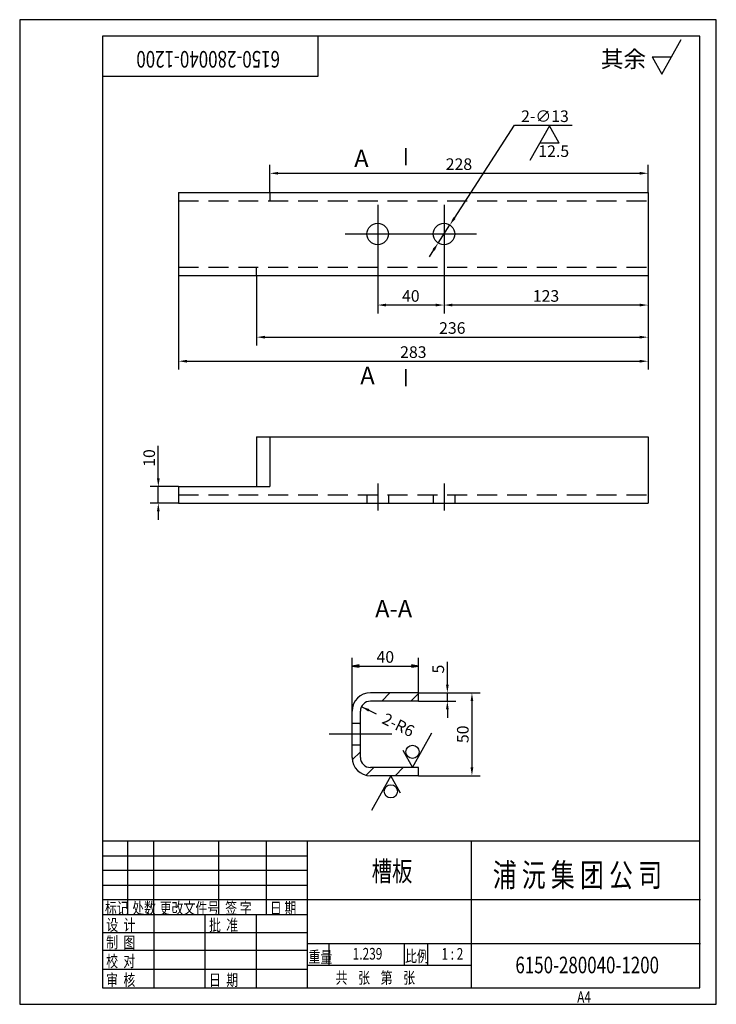
# Model space of a CAD drawing. Extents: x 0 to 420, y 0 to 594.
import ezdxf
from ezdxf.enums import TextEntityAlignment as Align

# ---------------------------------------------------------------- set-up
doc = ezdxf.new("R2010")
doc.units = 0
doc.header["$LTSCALE"] = 2
doc.header["$MEASUREMENT"] = 0
doc.linetypes.add('CENTER1', pattern=[12.6, 10, -1, 0.6, -1])
doc.linetypes.add('HIDDEN', pattern=[3, 2, -1])
doc.layers.get('0').update_dxf_attribs({"linetype": 'CONTINUOUS'})
doc.layers.get('DEFPOINTS').update_dxf_attribs({"linetype": 'CONTINUOUS'})
for name, color, linetype in [('1', 2, 'CONTINUOUS'), ('1粗实线', 2, 'CONTINUOUS'), ('3中心线', 6, 'CENTER1'), ('4虚线', 3, 'HIDDEN'), ('6标注线', 4, 'CONTINUOUS'), ('DIML', 4, 'CONTINUOUS')]:
    doc.layers.add(name, color=color, linetype=linetype)
doc.styles.add('HZ', font='txt.shx', dxfattribs={"bigfont": 'hztxt.shx'})
doc.dimstyles.new('DSTYLE3', dxfattribs={"dimscale": 2, "dimtxt": 3.5, "dimasz": 1.6, "dimexe": 2.5, "dimexo": 0, "dimgap": 1, "dimtad": 1, "dimdec": 0, "dimrnd": 1, "dimdsep": 46, "dimtxsty": 'HZ', "dimblk": 'JAZ', "dimblk1": 'JNO', "dimblk2": 'JAZ', "dimcen": 2, "dimadec": 0, "dimazin": 0, "dimtfac": 1, "dimtmove": 0, "dimatfit": 2, "dimldrblk": 'JAZ', "dimfxl": 0, "dimtolj": 1, "dimarcsym": 0})
doc.dimstyles.get("Standard").update_dxf_attribs({"dimtxt": 0.18, "dimasz": 0.18, "dimexe": 0.18, "dimexo": 0.0625, "dimgap": 0.09, "dimtad": 0, "dimtih": 1, "dimtoh": 1, "dimdec": 4, "dimzin": 0, "dimdsep": 46, "dimtxsty": 'Standard', "dimcen": 0.09, "dimadec": 0, "dimazin": 0, "dimtfac": 1, "dimtdec": 4, "dimtofl": 0, "dimtmove": 0, "dimatfit": 3, "dimfxl": 0, "dimtolj": 1, "dimtzin": 0, "dimarcsym": 0})

# ---------------------------------------------------------------- blocks, each defined once
blk = doc.blocks.new('TKBTA4')
at = {"color": 2, "linetype": 'Continuous'}
for p, q in [((25, 49.19), (25, 5)), ((86.67, 49.19), (86.67, 5)), ((136.22, 5), (136.22, 49.19)), ((25, 27.1), (86.67, 27.1))]:
    blk.add_line(p, q, dxfattribs=at)
at = {"color": 4, "linetype": 'Continuous'}
for p, q in [((32.49, 49.19), (32.49, 27.1)), ((40.42, 27.1), (40.42, 49.19)), ((59.94, 49.19), (59.94, 27.1)), ((74.33, 49.19), (74.33, 27.1)), ((25, 44.78), (86.67, 44.78)), ((86.67, 40.36), (25, 40.36)), ((25, 35.94), (86.67, 35.94)), ((86.67, 31.52), (25, 31.52)), ((40.42, 27.1), (40.42, 5)), ((55.83, 27.1), (55.83, 5)), ((71.25, 27.1), (71.25, 5)), ((25, 21.7), (86.67, 21.7)), ((25, 16.31), (86.67, 16.31)), ((25, 10.65), (86.67, 10.65))]:
    blk.add_line(p, q, dxfattribs=at)
at = {"layer": '1', "color": 4, "linetype": 'Continuous'}
for p, q in [((0, 297), (0, 0)), ((210, 297), (0, 297)), ((210, 0), (210, 297)), ((93.22, 18.31), (93.22, 11.66)), ((115.92, 18.31), (115.92, 11.66)), ((122.92, 18.31), (122.92, 11.66)), ((136.22, 11.66), (86.67, 11.66)), ((0, 0), (210, 0))]:
    blk.add_line(p, q, dxfattribs=at)
at = {"layer": '1', "color": 2, "linetype": 'Continuous'}
for p, q in [((25, 292), (25, 5)), ((205, 292), (25, 292)), ((90, 280), (90, 292)), ((205, 5), (205, 292)), ((25, 280), (90, 280)), ((86.67, 18.31), (205.21, 18.31)), ((25, 5), (205, 5))]:
    blk.add_line(p, q, dxfattribs=at)
at = {"layer": 'DIML', "color": 2, "linetype": 'Continuous'}
for p, q in [((205, 49.19), (25, 49.19)), ((86.88, 31.63), (205.21, 31.63))]:
    blk.add_line(p, q, dxfattribs=at)
at = {"layer": 'DIML', "color": 2, "linetype": 'Continuous', "style": 'HZ', "width": 0.75}
blk.add_text('浦 沅 集 团 公 司', height=7, dxfattribs=at).set_placement((142.63, 35.48))
at = {"layer": 'DIML', "color": 4, "linetype": 'Continuous', "style": 'HZ', "width": 0.75}
for s, p in [('标记', (25.69, 27.25)), ('处数', (33.91, 27.25)), ('更改文件号', (42.23, 27.25)), ('签 字', (61.96, 27.25)), ('日 期', (75.44, 27.25)), ('设  计', (26.11, 22.21)), ('批  准', (57.08, 22.17)), ('制  图', (26.07, 16.9)), ('校  对', (26.07, 11.24)), ('重量', (87.07, 12.57)), ('比例', (116.18, 12.76)), ('审  核', (26.07, 5.59)), ('日  期', (57.08, 5.59)), ('共    张    第    张', (95.23, 6.25))]:
    blk.add_text(s, height=3.5, dxfattribs=at).set_placement(p)
blk = doc.blocks.new('JDH')
at = {"layer": '1', "color": 4, "linetype": 'Continuous', "style": 'HZ', "width": 0.75}
blk.add_attdef('JDH', text='', height=5, rotation=180, dxfattribs=at).set_placement((32.39, -6.3), align=Align.MIDDLE)
blk = doc.blocks.new('BTAK')
at = {"layer": '1', "color": 4, "linetype": 'Continuous', "style": 'HZ', "width": 0.75}
for tag, height, p in [('MC', 6, (-92.74, 34.35)), ('CL', 5, (-95.47, 19.45)), ('TZH', 5, (-35.77, 19.2)), ('ZL', 3.5, (-100.15, 9.79)), ('BL', 3.5, (-74.56, 9.75))]:
    blk.add_attdef(tag, text='', height=height, dxfattribs=at).set_placement(p, align=Align.MIDDLE)
at = {"layer": '1', "color": 2, "linetype": 'Continuous', "style": 'HZ', "width": 0.75}
blk.add_attdef('DH', text='', height=5, dxfattribs=at).set_placement((-34.49, 6.21), align=Align.MIDDLE)
at = {"layer": '1', "color": 4, "linetype": 'Continuous', "style": 'HZ', "width": 0.75}
blk.add_attdef('FM', (-36.94, -4.54), '', height=3.5, dxfattribs=at)
blk = doc.blocks.new('JAZ')
at = {"color": 4, "linetype": 'Continuous'}
for p, q in [((0, 0), (-1.3, 0.22)), ((-1.3, 0.22), (-0.99, 0)), ((-1.3, -0.22), (0, 0)), ((-0.99, 0), (-1.3, -0.22)), ((-0.43, 0), (-1.01, 0.1)), ((-1.01, 0.1), (-0.87, 0)), ((-1.01, -0.1), (-0.43, 0)), ((-0.87, 0), (-1.01, -0.1))]:
    blk.add_line(p, q, dxfattribs=at)
at = {"layer": 'DIML', "color": 4, "linetype": 'Continuous'}
blk.add_line((0, 0), (-1.37, 0), dxfattribs=at)
blk = doc.blocks.new('*D7')
at = {"color": 0, "linetype": 'ByBlock'}
for p, q in [((121.11, 191.41), (121.11, 223.57)), ((161.11, 197.41), (161.11, 223.57)), ((124.31, 218.57), (157.91, 218.57))]:
    blk.add_line(p, q, dxfattribs=at)
at = {"layer": 'DEFPOINTS', "color": 0, "linetype": 'ByBlock'}
for p in [(161.11, 218.57), (161.11, 197.41), (121.11, 191.41)]:
    blk.add_point(p, dxfattribs=at)
at = {"color": 0, "linetype": 'ByBlock', "xscale": 3.2, "yscale": 3.2, "zscale": 3.2, "rotation": 180}
blk.add_blockref('JAZ', (121.11, 218.57), dxfattribs=at)
at = {"color": 0, "linetype": 'ByBlock', "xscale": 3.2, "yscale": 3.2, "zscale": 3.2}
blk.add_blockref('JAZ', (161.11, 218.57), dxfattribs=at)
at = {"color": 0, "linetype": 'ByBlock', "insert": (141.11, 224.07), "char_height": 7, "attachment_point": 5, "style": 'HZ'}
blk.add_mtext('\\A1;40', dxfattribs=at)
blk = doc.blocks.new('JNO')
at = {"color": 4, "linetype": 'Continuous'}
blk.add_circle((0, 0), 0.075, dxfattribs=at)
at = {"layer": 'DIML', "color": 4, "linetype": 'Continuous'}
blk.add_line((0, 0), (-1.05, 0), dxfattribs=at)
blk = doc.blocks.new('*D8')
at = {"color": 0, "linetype": 'ByBlock'}
for p, q in [((255.83, 445.13), (255.83, 416.83)), ((378.83, 439.71), (378.83, 416.83)), ((373.83, 421.83), (260.83, 421.83))]:
    blk.add_line(p, q, dxfattribs=at)
for points in [[(260.83, 422.67), (260.83, 421), (255.83, 421.83)], [(373.83, 422.67), (373.83, 421), (378.83, 421.83)]]:
    blk.add_solid(points, dxfattribs=at)
at = {"layer": 'DEFPOINTS', "color": 0, "linetype": 'ByBlock'}
for p in [(255.83, 445.13), (378.83, 439.71), (255.83, 421.83)]:
    blk.add_point(p, dxfattribs=at)
at = {"color": 0, "linetype": 'ByBlock', "insert": (317.33, 427.33), "char_height": 7, "attachment_point": 5, "style": 'HZ'}
blk.add_mtext('\\A1;123', dxfattribs=at)
blk = doc.blocks.new('*D9')
at = {"color": 0, "linetype": 'ByBlock'}
for p, q in [((218.83, 407.79), (218.83, 379.5)), ((253.83, 384.5), (223.83, 384.5))]:
    blk.add_line(p, q, dxfattribs=at)
for points in [[(223.83, 385.33), (223.83, 383.67), (218.83, 384.5)], [(253.83, 385.33), (253.83, 383.67), (258.83, 384.5)]]:
    blk.add_solid(points, dxfattribs=at)
at = {"layer": 'DEFPOINTS', "color": 0, "linetype": 'ByBlock'}
for p in [(218.83, 407.79), (258.83, 407.79), (218.83, 384.5)]:
    blk.add_point(p, dxfattribs=at)
at = {"color": 0, "linetype": 'ByBlock', "insert": (238.83, 390), "char_height": 7, "attachment_point": 5, "style": 'HZ'}
blk.add_mtext('\\A1;40', dxfattribs=at)
blk = doc.blocks.new('*D10')
at = {"color": 0, "linetype": 'ByBlock'}
for p, q in [((142.83, 439.71), (142.83, 397.48)), ((378.83, 439.71), (378.83, 397.48)), ((147.83, 402.48), (373.83, 402.48))]:
    blk.add_line(p, q, dxfattribs=at)
for points in [[(147.83, 403.31), (147.83, 401.64), (142.83, 402.48)], [(373.83, 403.31), (373.83, 401.64), (378.83, 402.48)]]:
    blk.add_solid(points, dxfattribs=at)
at = {"layer": 'DEFPOINTS', "color": 0, "linetype": 'ByBlock'}
for p in [(142.83, 439.71), (378.83, 439.71), (378.83, 402.48)]:
    blk.add_point(p, dxfattribs=at)
at = {"color": 0, "linetype": 'ByBlock', "insert": (260.83, 407.98), "char_height": 7, "attachment_point": 5, "style": 'HZ'}
blk.add_mtext('\\A1;236', dxfattribs=at)
blk = doc.blocks.new('*D11')
at = {"color": 0, "linetype": 'ByBlock'}
for p, q in [((150.83, 489.71), (150.83, 506.34)), ((378.83, 489.71), (378.83, 506.34)), ((155.83, 501.34), (373.83, 501.34))]:
    blk.add_line(p, q, dxfattribs=at)
for points in [[(155.83, 502.18), (155.83, 500.51), (150.83, 501.34)], [(373.83, 502.18), (373.83, 500.51), (378.83, 501.34)]]:
    blk.add_solid(points, dxfattribs=at)
at = {"layer": 'DEFPOINTS', "color": 0, "linetype": 'ByBlock'}
for p in [(378.83, 501.34), (150.83, 489.71), (378.83, 489.71)]:
    blk.add_point(p, dxfattribs=at)
at = {"color": 0, "linetype": 'ByBlock', "insert": (264.83, 506.84), "char_height": 7, "attachment_point": 5, "style": 'HZ'}
blk.add_mtext('\\A1;228', dxfattribs=at)
blk = doc.blocks.new('*D12')
at = {"color": 0, "linetype": 'ByBlock'}
for p, q in [((95.83, 439.71), (95.83, 382.96)), ((378.83, 439.71), (378.83, 382.96)), ((100.83, 387.96), (373.83, 387.96))]:
    blk.add_line(p, q, dxfattribs=at)
for points in [[(100.83, 388.79), (100.83, 387.12), (95.83, 387.96)], [(373.83, 388.79), (373.83, 387.12), (378.83, 387.96)]]:
    blk.add_solid(points, dxfattribs=at)
at = {"layer": 'DEFPOINTS', "color": 0, "linetype": 'ByBlock'}
for p in [(95.83, 439.71), (378.83, 439.71), (378.83, 387.96)]:
    blk.add_point(p, dxfattribs=at)
at = {"color": 0, "linetype": 'ByBlock', "insert": (237.33, 393.46), "char_height": 7, "attachment_point": 5, "style": 'HZ'}
blk.add_mtext('\\A1;283', dxfattribs=at)
blk = doc.blocks.new('*D13')
at = {"color": 0, "linetype": 'ByBlock'}
for p, q in [((83.58, 317.33), (83.58, 336.83)), ((95.83, 312.33), (78.58, 312.33)), ((83.58, 302.33), (83.58, 312.33)), ((95.83, 302.33), (78.58, 302.33)), ((83.58, 297.33), (83.58, 292.33))]:
    blk.add_line(p, q, dxfattribs=at)
for points in [[(82.75, 317.33), (84.41, 317.33), (83.58, 312.33)], [(82.75, 297.33), (84.41, 297.33), (83.58, 302.33)]]:
    blk.add_solid(points, dxfattribs=at)
at = {"layer": 'DEFPOINTS', "color": 0, "linetype": 'ByBlock'}
for p in [(83.58, 312.33), (95.83, 312.33), (95.83, 302.33)]:
    blk.add_point(p, dxfattribs=at)
at = {"color": 0, "linetype": 'ByBlock', "insert": (78.08, 329.58), "char_height": 7, "attachment_point": 5, "rotation": 90, "style": 'HZ'}
blk.add_mtext('\\A1;10', dxfattribs=at)
blk = doc.blocks.new('*D14')
at = {"color": 0, "linetype": 'ByBlock'}
for p, q in [((240.44, 187.89), (277.67, 187.89)), ((272.67, 182.89), (272.67, 142.89)), ((240.44, 137.89), (277.67, 137.89))]:
    blk.add_line(p, q, dxfattribs=at)
for points in [[(271.84, 182.89), (273.5, 182.89), (272.67, 187.89)], [(271.84, 142.89), (273.5, 142.89), (272.67, 137.89)]]:
    blk.add_solid(points, dxfattribs=at)
at = {"layer": 'DEFPOINTS', "color": 0, "linetype": 'ByBlock'}
for p in [(240.44, 187.89), (240.44, 137.89), (272.67, 137.89)]:
    blk.add_point(p, dxfattribs=at)
at = {"color": 0, "linetype": 'ByBlock', "insert": (267.17, 162.89), "char_height": 7, "attachment_point": 5, "rotation": 90, "style": 'HZ'}
blk.add_mtext('\\A1;50', dxfattribs=at)
blk = doc.blocks.new('*D15')
at = {"color": 0, "linetype": 'ByBlock'}
for p, q in [((257.86, 192.89), (257.86, 206.56)), ((240.44, 187.89), (262.86, 187.89)), ((257.86, 182.89), (257.86, 187.89)), ((240.44, 182.89), (262.86, 182.89)), ((257.86, 177.89), (257.86, 172.89))]:
    blk.add_line(p, q, dxfattribs=at)
for points in [[(257.02, 192.89), (258.69, 192.89), (257.86, 187.89)], [(257.02, 177.89), (258.69, 177.89), (257.86, 182.89)]]:
    blk.add_solid(points, dxfattribs=at)
at = {"layer": 'DEFPOINTS', "color": 0, "linetype": 'ByBlock'}
for p in [(240.44, 187.89), (257.86, 187.89), (240.44, 182.89)]:
    blk.add_point(p, dxfattribs=at)
at = {"color": 0, "linetype": 'ByBlock', "insert": (252.36, 202.23), "char_height": 7, "attachment_point": 5, "rotation": 90, "style": 'HZ'}
blk.add_mtext('\\A1;5', dxfattribs=at)
blk = doc.blocks.new('*D16')
at = {"color": 0, "linetype": 'ByBlock'}
blk.add_line((215.03, 175.12), (206.06, 179.55), dxfattribs=at)
blk.add_solid([(210.91, 178.08), (210.17, 176.59), (206.06, 179.55)], dxfattribs=at)
at = {"layer": 'DEFPOINTS', "color": 0, "linetype": 'ByBlock'}
for p in [(206.06, 179.55), (211.44, 176.89)]:
    blk.add_point(p, dxfattribs=at)
at = {"color": 0, "linetype": 'ByBlock', "insert": (228.33, 168.55), "char_height": 7, "attachment_point": 5, "rotation": 333.71673, "style": 'HZ'}
blk.add_mtext('\\A1;2-R6', dxfattribs=at)
blk = doc.blocks.new('*D17')
at = {"color": 0, "linetype": 'ByBlock'}
for p, q in [((262.09, 474.36), (298.37, 530.27)), ((298.37, 530.27), (333.03, 530.27)), ((252.29, 459.26), (259.37, 470.17)), ((249.57, 455.07), (246.85, 450.87))]:
    blk.add_line(p, q, dxfattribs=at)
for points in [[(261.39, 474.81), (262.79, 473.91), (259.37, 470.17)], [(248.87, 455.52), (250.27, 454.61), (252.29, 459.26)]]:
    blk.add_solid(points, dxfattribs=at)
at = {"layer": 'DEFPOINTS', "color": 0, "linetype": 'ByBlock'}
for p in [(259.37, 470.17), (252.29, 459.26)]:
    blk.add_point(p, dxfattribs=at)
at = {"color": 0, "linetype": 'ByBlock', "insert": (316.7, 535.77), "char_height": 7, "attachment_point": 5, "style": 'HZ'}
blk.add_mtext('\\A1;2-∅13', dxfattribs=at)

msp = doc.modelspace()

# ---------------------------------------------------------------- hatches: boundary and pattern name
at = {"layer": '6标注线'}
h = msp.add_hatch(dxfattribs=at)
h.set_pattern_fill('ANSI31', color=4, scale=100, style=0)
h.paths.add_polyline_path([(211.43879, 187.89286, 0.414213562), (200.43879, 176.89286), (200.43879, 169.39286), (205.43879, 169.39286), (205.43879, 176.89286, -0.414213562), (211.43879, 182.89286), (240.43879, 182.89286), (240.43879, 187.89286)])
h.paths.add_polyline_path([(211.43879, 142.89286, -0.414213562), (205.43879, 148.89286), (205.43879, 156.39286), (200.43879, 156.39286), (200.43879, 148.89286, 0.414213562), (211.43879, 137.89286), (240.43879, 137.89286), (240.43879, 142.89286)])

# ---------------------------------------------------------------- linework, layer by layer
at = {"layer": '1粗实线'}
for p, q in [((95.83032, 489.71239), (95.83032, 439.71239)), ((95.83032, 489.71239), (378.83032, 489.71239)), ((378.83032, 489.71239), (378.83032, 439.71239)), ((95.83032, 439.71239), (378.83032, 439.71239)), ((142.83032, 342.32519), (378.83032, 342.32519)), ((142.83032, 342.32519), (142.83032, 312.32519)), ((150.83032, 342.32519), (150.83032, 312.32519)), ((378.83032, 342.32519), (378.83032, 302.32519)), ((95.83032, 312.32519), (95.83032, 302.32519)), ((95.83032, 312.32519), (150.83032, 312.32519)), ((95.83032, 302.32519), (378.83032, 302.32519)), ((240.43879, 187.89286), (211.43879, 187.89286)), ((240.43879, 182.89286), (240.43879, 187.89286)), ((240.43879, 182.89286), (211.43879, 182.89286)), ((200.43879, 148.89286), (200.43879, 176.89286)), ((205.43879, 148.89286), (205.43879, 176.89286)), ((205.43879, 169.39286), (200.43879, 169.39286)), ((205.43879, 156.39286), (200.43879, 156.39286)), ((240.43879, 142.89286), (211.43879, 142.89286)), ((240.43879, 137.89286), (240.43879, 142.89286)), ((240.43879, 137.89286), (211.43879, 137.89286))]:
    msp.add_line(p, q, dxfattribs=at)
for centre in [(215.83032, 464.71239), (255.83032, 464.71239)]:
    msp.add_circle(centre, 6.5, dxfattribs=at)
for centre, radius, start, end in [((211.43879, 176.89286), 11, 90, 180), ((211.43879, 176.89286), 6, 90, 180), ((211.43879, 148.89286), 11, 180, 270), ((211.43879, 148.89286), 6, 180, 270)]:
    msp.add_arc(centre, radius, start, end, dxfattribs=at)
at = {"layer": '3中心线', "ltscale": 5}
for p, q in [((215.83032, 482.29612), (215.83032, 445.12866)), ((255.83032, 482.29612), (255.83032, 445.12866)), ((196.24659, 464.71239), (275.41405, 464.71239)), ((215.83032, 314.28925), (215.83032, 297.86338)), ((255.83032, 314.28925), (255.83032, 297.86338)), ((224.31339, 162.89286), (186.60972, 162.89286))]:
    msp.add_line(p, q, dxfattribs=at)
at = {"layer": '4虚线', "ltscale": 3}
for p, q in [((150.83032, 489.71239), (150.83032, 484.71239)), ((95.83032, 484.71239), (378.83032, 484.71239)), ((95.83032, 444.71239), (378.83032, 444.71239)), ((142.83032, 439.71239), (142.83032, 444.71239)), ((95.83032, 307.32519), (378.83032, 307.32519)), ((209.33032, 307.32519), (209.33032, 302.32519)), ((222.33032, 307.32519), (222.33032, 302.32519)), ((249.33032, 307.32519), (249.33032, 302.32519)), ((262.33032, 307.32519), (262.33032, 302.32519))]:
    msp.add_line(p, q, dxfattribs=at)
at = {"layer": '6标注线', "color": 4}
for p, q in [((387.11587, 561.19853), (398.8322, 582.14435)), ((381.25778, 571.67148), (387.11587, 561.19853)), ((381.25778, 571.67148), (392.97404, 571.67144)), ((319.34899, 530.04337), (307.63274, 509.0975)), ((325.20712, 519.57044), (319.34899, 530.04337)), ((325.20712, 519.57044), (313.49087, 519.57044)), ((236.82635, 142.89286), (248.5426, 163.83873)), ((230.96822, 153.36579), (236.82635, 142.89286)), ((223.75679, 137.89286), (212.04054, 116.94699)), ((229.61492, 127.41992), (223.75679, 137.89286))]:
    msp.add_line(p, q, dxfattribs=at)
for points in [[(232.7721, 516.55455, 0, 0, 0), (222.2721, 516.55455, 1.05, 0, 0), (214.9221, 516.55455, 0, 0, 0)], [(232.7721, 383.24619, 1.05, 1.05, 0), (232.7721, 372.74619, 0, 0, 0), (232.7721, 372.74619, 0, 0, 0), (222.2721, 372.7462, 1.05, 0, 0), (214.9221, 372.7462, 0, 0, 0)]]:
    msp.add_lwpolyline(points, format="xyseb", dxfattribs=at)
at = {"layer": '6标注线', "color": 4, "const_width": 1.05}
msp.add_lwpolyline([(232.7721, 516.55455), (232.7721, 516.55455), (232.7721, 506.05455)], dxfattribs=at)
at = {"layer": '6标注线', "color": 4}
for centre in [(236.82635, 152.29286), (223.75679, 128.49286)]:
    msp.add_circle(centre, 4, dxfattribs=at)

# ---------------------------------------------------------------- block references
at = {"layer": '6标注线', "color": 4, "xscale": 2, "yscale": 2, "zscale": 2}
msp.add_blockref('TKBTA4', (0, 0), dxfattribs=at)
for name, p, values in [('JDH', (50, 584), {'JDH': ' 6150-280040-1200'}), ('BTAK', (410, 10), {'DH': ' 6150-280040-1200', 'MC': '槽板', 'ZL': '1.239', 'BL': '1 : 2', 'FM': 'A4'})]:
    msp.add_blockref(name, p, dxfattribs=at).add_auto_attribs(values)

# ---------------------------------------------------------------- texts
at = {"layer": '6标注线', "color": 4, "style": 'HZ'}
msp.add_text('其余', height=10, rotation=0.0265181, dxfattribs=at).set_placement((350.36729, 565.23509))
msp.add_text('12.5', height=7, rotation=0.0265181, dxfattribs=at).set_placement((312.71808, 518.18888), align=Align.TOP_LEFT)
for s, p in [('A', (201.65979, 505.05643)), ('A', (205.34805, 374.07702)), ('A-A', (214.28632, 233.39281))]:
    msp.add_text(s, height=10.5, dxfattribs=at).set_placement(p)

# ---------------------------------------------------------------- dimensions: what is measured, and where the dimension line sits
at = {"layer": '6标注线', "color": 4}
dim = msp.add_diameter_dim_2p(p1=(252.2923, 459.25965), p2=(259.36835, 470.16513), text='2-<>', dimstyle='Standard', override={"dimscale": 2, "dimtxt": 3.5, "dimasz": 2.5, "dimexe": 2.5, "dimexo": 0, "dimgap": 1, "dimtad": 1, "dimtih": 0, "dimzin": 8, "dimtxsty": 'HZ', "dimcen": 0, "dimtofl": 1, "dimatfit": 0, "dimtzin": 8}, dxfattribs=at)
dim.commit()
dim.dimension.update_dxf_attribs({"geometry": '*D17', "text_midpoint": (316.70054, 530.26953), "dimtype": 163})
for base, p1, p2, picture, middle in [((378.83032, 501.34405), (150.83032, 489.71239), (378.83032, 489.71239), '*D11', (264.83032, 506.84405)), ((378.83032, 387.95669), (95.83032, 439.71239), (378.83032, 439.71239), '*D12', (237.33032, 393.45669)), ((378.83032, 402.47581), (142.83032, 439.71239), (378.83032, 439.71239), '*D10', (260.83032, 407.97581)), ((255.83032, 421.83462), (378.83032, 439.71239), (255.83032, 445.12866), '*D8', (317.33032, 427.33462))]:
    dim = msp.add_linear_dim(base=base, p1=p1, p2=p2, dimstyle='Standard', override={"dimscale": 2, "dimtxt": 3.5, "dimasz": 2.5, "dimexe": 2.5, "dimexo": 0, "dimgap": 1, "dimtad": 1, "dimtih": 0, "dimtoh": 0, "dimzin": 8, "dimtxsty": 'HZ', "dimcen": 0, "dimtofl": 1, "dimatfit": 0, "dimtzin": 8}, dxfattribs=at)
    dim.commit()
    dim.dimension.update_dxf_attribs({"geometry": picture, "text_midpoint": middle})
dim = msp.add_linear_dim(base=(215.83032, 421.83462), p1=(255.83032, 445.12866), p2=(215.83032, 445.12866), dimstyle='Standard', override={"dimscale": 2, "dimtxt": 3.5, "dimasz": 2.5, "dimexe": 2.5, "dimexo": 0, "dimgap": 1, "dimtad": 1, "dimtih": 0, "dimtoh": 0, "dimzin": 8, "dimtxsty": 'HZ', "dimcen": 0, "dimse1": 1, "dimtofl": 1, "dimtmove": 1, "dimtzin": 8}, dxfattribs=at)
dim.commit()
dim.dimension.update_dxf_attribs({"geometry": '*D9', "text_midpoint": (238.83032, 427.33462), "insert": (-3, 37.33486)})
for base, p1, p2, picture, middle in [((83.57913, 312.32519), (95.83032, 302.32519), (95.83032, 312.32519), '*D13', (78.07913, 329.57519)), ((257.85628, 187.89286), (240.43879, 182.89286), (240.43879, 187.89286), '*D15', (252.35628, 202.22619)), ((272.67048, 137.89286), (240.43879, 187.89286), (240.43879, 137.89286), '*D14', (267.17048, 162.89286))]:
    dim = msp.add_linear_dim(base=base, p1=p1, p2=p2, angle=90, dimstyle='Standard', override={"dimscale": 2, "dimtxt": 3.5, "dimasz": 2.5, "dimexe": 2.5, "dimexo": 0, "dimgap": 1, "dimtad": 1, "dimtih": 0, "dimtoh": 0, "dimzin": 8, "dimtxsty": 'HZ', "dimcen": 0, "dimtofl": 1, "dimatfit": 0, "dimtzin": 8}, dxfattribs=at)
    dim.commit()
    dim.dimension.update_dxf_attribs({"geometry": picture, "text_midpoint": middle})
dim = msp.add_linear_dim(base=(240.43879, 204.05201), p1=(200.43879, 176.89286), p2=(240.43879, 182.89286), dimstyle='DSTYLE3', dxfattribs=at)
dim.commit()
dim.dimension.update_dxf_attribs({"geometry": '*D7', "text_midpoint": (220.43879, 209.55201), "insert": (79.32711, -14.51504)})
dim = msp.add_radius_dim(center=(211.43879, 176.89286), mpoint=(206.05909, 179.54971), text='2-<>', dimstyle='Standard', override={"dimscale": 2, "dimtxt": 3.5, "dimasz": 2.5, "dimexe": 2.5, "dimexo": 0, "dimgap": 1, "dimtad": 1, "dimtih": 0, "dimtoh": 0, "dimzin": 8, "dimtxsty": 'HZ', "dimcen": 0, "dimtofl": 1, "dimtmove": 1, "dimtzin": 8}, dxfattribs=at)
dim.commit()
dim.dimension.update_dxf_attribs({"geometry": '*D16', "text_midpoint": (228.32505, 168.55328), "dimtype": 164})

doc.saveas('drawing.dxf')
